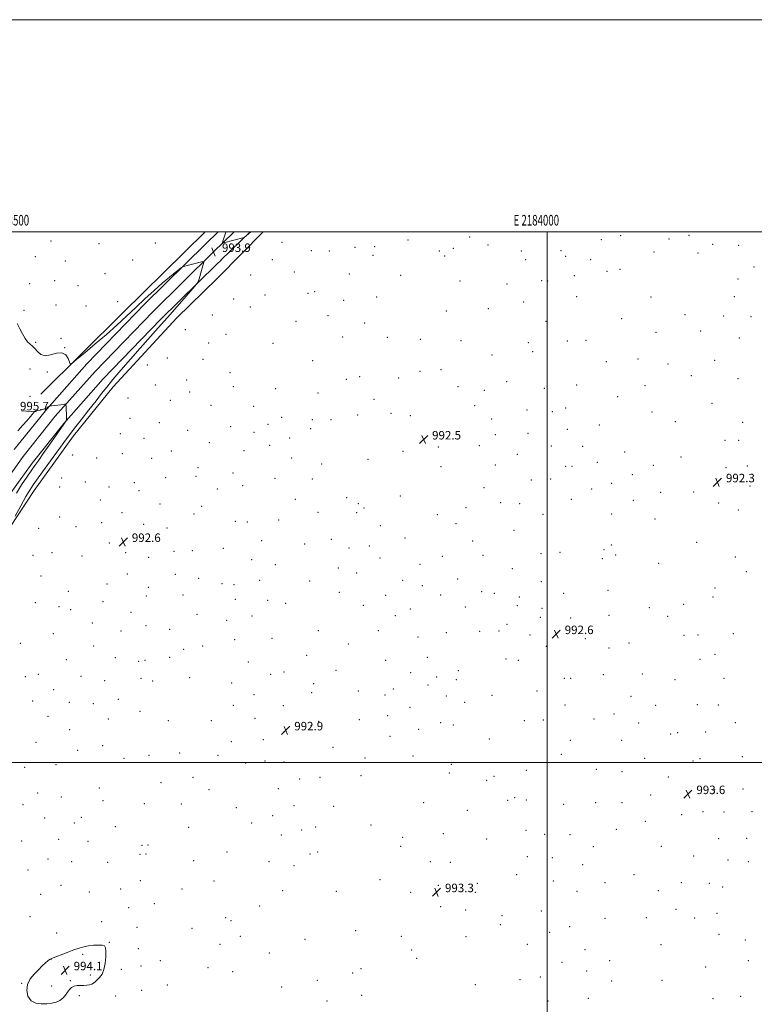
# Model space of a CAD drawing. Extents: x 2182300 to 2185200, y 312300 to 315200.
# Drawn here: x 2183502 to 2184195, y 314272 to 315200 of the extents above; entities that cross this region are included whole.
import ezdxf
from ezdxf.enums import TextEntityAlignment as Align

# ---------------------------------------------------------------- set-up
doc = ezdxf.new("R2010")
doc.units = 0
doc.header["$MEASUREMENT"] = 0
for name, color, linetype, lineweight in [('32000', 7, 'Continuous', 0), ('32001', 7, 'Continuous', 0), ('DTM HARD BREAKLINE', 7, 'Continuous', 0), ('DTM SPOT ELEVATION', 2, 'Continuous', 13), ('INTERMEDIATE CONTOUR', 44, 'Continuous', 0), ('SPOT ELEVATION', 7, 'Continuous', 0)]:
    doc.layers.add(name, color=color, linetype=linetype, lineweight=lineweight)
doc.styles.add('Style-ITALICS', font='ITALICS.shx')
doc.styles.add('Style-WORKING', font='WORKING.shx')

# ---------------------------------------------------------------- blocks, each defined once
blk = doc.blocks.new('SPOT')
at = {"layer": 'SPOT ELEVATION'}
for p, q in [((-3.90999999968335, -3.910000000032596), (3.820000000298023, 3.809999999997672)), ((-1.649999999906868, 3.769999999960419), (1.720000000204891, -3.929999999993015))]:
    blk.add_line(p, q, dxfattribs=at)

msp = doc.modelspace()

# ---------------------------------------------------------------- linework, layer by layer
at = {"layer": '32000', "flags": 128}
for points in [[(2182300, 312300), (2185200, 312300), (2185200, 315200), (2182300, 315200), (2182300, 312300)], [(2182500, 312500), (2185000, 312500), (2185000, 315000), (2182500, 315000), (2182500, 312500)], [(2184000, 312500), (2184000, 315000)], [(2185000, 314500), (2182500, 314500)]]:
    msp.add_lwpolyline(points, dxfattribs=at)
at = {"layer": 'DTM HARD BREAKLINE', "extrusion": (-0.4246370333728797, 0.4387077658697881, 0.7919715184612507), "elevation": -788291.0846489005, "flags": 128}
msp.add_lwpolyline([(-1787911.788223864, 1024142.606575361), (-1788020.743749524, 1024140.739430987), (-1788129.601132822, 1024140.035157231)], dxfattribs=at)
at = {"layer": 'DTM HARD BREAKLINE', "extrusion": (-0.00771482149248538, -0.007478719674450199, 0.9999422734745093), "elevation": -18208.78063292123, "flags": 128}
msp.add_lwpolyline([(2183620.267023825, 314861.0970442062), (2183632.16204312, 314872.6273666634)], dxfattribs=at)
at = {"layer": 'DTM HARD BREAKLINE', "extrusion": (-0.007704277504421352, -0.007468512200600116, 0.9999424310597308), "elevation": -18182.34058651863, "flags": 128}
msp.add_lwpolyline([(2183627.745404571, 314853.9161569973), (2183647.419085826, 314872.9866888692)], dxfattribs=at)
at = {"layer": 'DTM HARD BREAKLINE', "extrusion": (-0.002380181596321911, -0.002410921844202415, 0.9999942610792474), "elevation": -4964.442935977044, "flags": 128}
msp.add_lwpolyline([(2183686.346653657, 314946.5164376756), (2183728.236015798, 314988.9465609893)], dxfattribs=at)
at = {"layer": 'DTM HARD BREAKLINE', "extrusion": (-0.007718486447344331, -0.00748229232655128, 0.9999422184648984), "elevation": -18217.90912289922, "flags": 128}
msp.add_lwpolyline([(2183634.828464595, 314845.8916778731), (2183662.280819257, 314872.5024227808)], dxfattribs=at)
at = {"layer": 'DTM HARD BREAKLINE', "extrusion": (0.007935031941352427, 0.007811047067268794, 0.9999380094844893), "elevation": 20781.54875730888, "flags": 128}
msp.add_lwpolyline([(2183611.791524806, 314816.9483686698), (2183615.631880021, 314820.7284839886)], dxfattribs=at)
at = {"layer": 'DTM HARD BREAKLINE', "extrusion": (0.005744636470167402, 0.005584171764296804, 0.9999679075738045), "elevation": 15295.73150838244, "flags": 128}
msp.add_lwpolyline([(2183646.645154155, 314875.3254208584), (2183648.435239512, 314877.0654479883)], dxfattribs=at)
at = {"layer": 'DTM HARD BREAKLINE', "extrusion": (-0.03658022806180976, 0.002203952021358119, 0.9993282891574888), "elevation": -78184.31600666053, "flags": 128}
msp.add_lwpolyline([(-445579.0927177846, 2159216.443015457), (-445579.0927177846, 2159202.799170691)], dxfattribs=at)
at = {"layer": 'DTM HARD BREAKLINE'}
for points in [[(2183497.21, 314794.74, 996.74), (2183527.83, 314832.93, 996.07), (2183565.78, 314875.66, 995.07), (2183620.4, 314932.13, 994.5400000000001), (2183677.53, 314988.41, 993.6700000000001)], [(2183485.41, 314759.92, 997.07), (2183505.6, 314788.42, 996.94), (2183535.86, 314826.16, 996.27), (2183573.48, 314868.52, 995.27), (2183627.86, 314924.74, 994.74), (2183684.9, 314980.93, 993.87)], [(2183494.04, 314753.94, 996.87), (2183513.99, 314782.1, 996.74), (2183543.89, 314819.39, 996.07), (2183581.18, 314861.38, 995.07), (2183635.32, 314917.35, 994.5400000000001), (2183688.43, 314969.67, 993.73)], [(2183429.88, 314480.29, 996.28), (2183417.59, 314561.66, 1000.51), (2183418.59, 314599.64, 1001.15), (2183427.36, 314623.23, 999.4300000000001), (2183469.84, 314686.56, 994.7), (2183516.08, 314756.31, 993.12), (2183553.02, 314807.64, 993.27), (2183590.49, 314853.81, 993.19), (2183650.46, 314918.87, 992.98), (2183688.38, 314955.83, 992.5)]]:
    msp.add_polyline3d(points, dxfattribs=at)
at = {"layer": 'DTM SPOT ELEVATION'}
for p in [(2183926.72, 314995.24, 992.69), (2184069.12, 314996.44, 992.22), (2184133.65, 314996.73, 992.27), (2183531.79, 314991.4, 993.9), (2183577.23, 314988.84, 993.89), (2183630.22, 314989.47, 993.72), (2183749.73, 314990.14, 993.0600000000001), (2183818.6, 314985.35, 992.8100000000001), (2183837.29, 314986.07, 992.89), (2183868.67, 314992.46, 992.8000000000001), (2183911.41, 314984.53, 992.62), (2183944.24, 314987.73, 992.61), (2184051.08, 314992.66, 992.2), (2184114.88, 314993.4, 992.34), (2184155.9, 314988.19, 992.5500000000001), (2184180.42, 314987.21, 992.4200000000001), (2183517.02, 314976.5, 993.71), (2183777.32, 314982.32, 992.74), (2183794.41, 314981.83, 992.7), (2183835.51, 314977.75, 992.88), (2183898.16, 314982.12, 992.63), (2183903.13, 314977.35, 992.62), (2183975.4, 314982.01, 992.34), (2184012.96, 314982.39, 992.22), (2184017.46, 314977.11, 992.21), (2184100.53, 314981.07, 992.6800000000001), (2184142.07, 314980.22, 992.5500000000001), (2183545.42, 314972.6, 993.91), (2183608.83, 314973.64, 993.5400000000001), (2183740.82, 314973.72, 992.99), (2183979.7, 314973.96, 992.3100000000001), (2184040.89, 314973.95, 992.19), (2184195.03, 314966.96, 992.1), (2183582.94, 314960.53, 993.98), (2183720.29, 314959.26, 993.01), (2183761.57, 314962.27, 992.72), (2183813.29, 314960.37, 992.72), (2183861.58, 314959.17, 992.8000000000001), (2184025.6, 314958.71, 992.34), (2184056.39, 314962.72, 992.74), (2184068.63, 314964.83, 992.78), (2183511.67, 314951.32, 993.7), (2183535.35, 314953.87, 993.7900000000001), (2183557.23, 314949.29, 993.89), (2183917.78, 314953.64, 992.6800000000001), (2183962.09, 314950.94, 992.47), (2183994.73, 314954.11, 992.3100000000001), (2184000.47, 314953.86, 992.3000000000001), (2184179.8, 314955.46, 992.12), (2183733.72, 314940.46, 992.77), (2183774.27, 314942.19, 992.62), (2183780.71, 314943.58, 992.61), (2183839.2, 314938.67, 992.7900000000001), (2184027.81, 314938.87, 992.41), (2184097.77, 314938.52, 992.4200000000001), (2184176.34, 314938.83, 992.1), (2183536.51, 314930.94, 993.61), (2183564.77, 314930.26, 993.69), (2183594.92, 314934.14, 993.53), (2183704.16, 314936.74, 992.96), (2183719.85, 314929.13, 992.63), (2183807.99, 314935.34, 992.6800000000001), (2183977.85, 314934.07, 992.32), (2183506.34, 314926.17, 993.85), (2183684.17, 314921.73, 992.4300000000001), (2183793.23, 314920.92, 992.6), (2183904.89, 314925.4, 992.69), (2183944.31, 314927.51, 992.6), (2184129.8, 314921.82, 992.3000000000001), (2184166.46, 314920.66, 992.11), (2184192.05, 314920.12, 992.09), (2183763.12, 314915.64, 992.59), (2183827.64, 314914.12, 992.61), (2183998.7, 314915.69, 992.3100000000001), (2184070.17, 314918.2, 992.41), (2183658.71, 314907.89, 993.2), (2183697.06, 314903.36, 992.88), (2184102.6, 314905.22, 992.5), (2184144.64, 314906.54, 992.3000000000001), (2183517.5, 314895.86, 993.91), (2183541.35, 314899.81, 994), (2183680.75, 314895.32, 992.5400000000001), (2183741.15, 314894.93, 992.6800000000001), (2183806.9, 314900.83, 992.51), (2183849.11, 314900.62, 992.59), (2183880.25, 314898.66, 992.61), (2183918.69, 314897.45, 992.59), (2183982.21, 314895.65, 992.4), (2184018.91, 314897.15, 992.32), (2184036.49, 314897.75, 992.32), (2184181.11, 314900.08, 992.19), (2183544.79, 314890.75, 994), (2183947.83, 314884.06, 992.5), (2183986.26, 314887.05, 992.4), (2183622.68, 314874.4, 993.23), (2183641.58, 314881.1, 993.09), (2183675.24, 314879.98, 993.13), (2183778.63, 314878.74, 992.52), (2184055.69, 314877.53, 992.4), (2184085.47, 314880.06, 992.7900000000001), (2184113.97, 314875.48, 992.59), (2184157.75, 314879.09, 992.28), (2183512.15, 314870.73, 994.48), (2183528.56, 314867.98, 994.0600000000001), (2183700.77, 314867.19, 992.9), (2183879.93, 314868.52, 992.5), (2183899.85, 314870.21, 992.51), (2184135.9, 314864.62, 992.3000000000001), (2183630.26, 314855.8, 993.16), (2183659.77, 314860.38, 992.83), (2183810.53, 314860.92, 992.4), (2183823.13, 314863.53, 992.4), (2183859.74, 314862.28, 992.5), (2183961.74, 314858.9, 992.52), (2184027.64, 314855.81, 992.41), (2184092.03, 314855.03, 992.51), (2184179.82, 314861.76, 992.22), (2183662.85, 314849.24, 992.98), (2183703.85, 314854, 992.76), (2183743.68, 314852.17, 992.61), (2183783.8, 314847.99, 992.49), (2183915.69, 314854.07, 992.5), (2183940.69, 314850.62, 992.58), (2183997.19, 314852.45, 992.57), (2183512.23, 314845.04, 994.72), (2183604.56, 314843.32, 993.11), (2183644.42, 314841.14, 992.65), (2183682.86, 314836.41, 992.38), (2183836.64, 314842.06, 992.41), (2183931.42, 314836.21, 992.6), (2184066.25, 314844.79, 992.4200000000001), (2184155.45, 314838.54, 992.32), (2183723, 314835.59, 992.62), (2183821.25, 314827.4, 992.4), (2183852.62, 314829.01, 992.4), (2183980.85, 314832.14, 992.69), (2184004.7, 314830.48, 992.5), (2184017.35, 314834.05, 992.4), (2184098.66, 314830.25, 992.3100000000001), (2183606.5, 314824.4, 992.62), (2183634.06, 314820.03, 992.78), (2183736.58, 314818.63, 992.49), (2183749.48, 314825.1, 992.49), (2183778.46, 314822.98, 992.36), (2183796.16, 314822.97, 992.32), (2183870.99, 314826.63, 992.41), (2183947.63, 314823.5, 992.77), (2184048.98, 314818.03, 992.3100000000001), (2184120.86, 314821.21, 992.38), (2184184.2, 314820.39, 992.49), (2183597.46, 314809.89, 993.03), (2183660.95, 314813.06, 992.72), (2183701.35, 314816.26, 992.5600000000001), (2183723.4, 314811.13, 992.5), (2183776.68, 314814.64, 992.32), (2183951.02, 314808.83, 992.8000000000001), (2183981.98, 314809.99, 992.6), (2184018.81, 314813.96, 992.4), (2183619.53, 314805.42, 992.74), (2183681.23, 314801.19, 992.39), (2183757.13, 314805.84, 992.4), (2184167.6, 314803.4, 992.47), (2184180.68, 314803.65, 992.49), (2183552.47, 314789.74, 993.2), (2183599.33, 314790.9, 992.57), (2183645.49, 314793.53, 992.61), (2183714.07, 314793.7, 992.51), (2183738.22, 314798.73, 992.4200000000001), (2183863.85, 314793.15, 992.41), (2183897.14, 314797.21, 992.51), (2183936.03, 314798.47, 992.77), (2183971.92, 314790.45, 992.7), (2184003.71, 314798.23, 992.5), (2184033.25, 314797.93, 992.33), (2184072.86, 314792.61, 992.32), (2183575.13, 314786.78, 992.7), (2183626.95, 314786.58, 992.6), (2183759.06, 314786.88, 992.38), (2183787.28, 314781.14, 992.3000000000001), (2183830.87, 314785.63, 992.39), (2184047.21, 314782.82, 992.41), (2184126.2, 314787.89, 992.4), (2183670.44, 314777.86, 992.94), (2183703.67, 314772.82, 992.49), (2183899.62, 314778.79, 992.5), (2183951.14, 314780.26, 992.6800000000001), (2184017.36, 314778.9, 992.47), (2184023.32, 314779.16, 992.46), (2184100, 314779.85, 992.41), (2184168.66, 314777.84, 992.4), (2184188.82, 314779.48, 992.39), (2183542, 314767.94, 992.94), (2183564.3, 314764.16, 992.72), (2183610.62, 314763.55, 992.5), (2183640.11, 314768.37, 992.5), (2183668.65, 314769.46, 992.51), (2183743.25, 314767.66, 992.41), (2183778.35, 314767.13, 992.3100000000001), (2183984.82, 314766.3, 992.6), (2184003.12, 314767.16, 992.51), (2184060.82, 314763.14, 992.58), (2184080.24, 314771.08, 992.47), (2183540.2, 314759.52, 992.9), (2183586.73, 314759.54, 992.36), (2183614.82, 314756, 992.49), (2183688.91, 314757.58, 992.44), (2183712.74, 314760.8, 992.5), (2183940.28, 314758.79, 992.5500000000001), (2184041.93, 314757.68, 992.59), (2184106.87, 314754.5, 992.4200000000001), (2184138.03, 314754.94, 992.32), (2184191.34, 314760.62, 992.2900000000001), (2183578.44, 314747.43, 992.51), (2183634.77, 314743.4, 992.4), (2183762.45, 314747.86, 992.4), (2183810.82, 314749.38, 992.3100000000001), (2183821.92, 314743.87, 992.3000000000001), (2183861.27, 314751.02, 992.41), (2183956.01, 314744.81, 992.6), (2183973.97, 314743.71, 992.6), (2184022.66, 314747.92, 992.59), (2184081.17, 314746.98, 992.51), (2184161.67, 314744.35, 992.21), (2183598.91, 314735.26, 992.51), (2183666.91, 314734.21, 992.34), (2183674.09, 314741.41, 992.7900000000001), (2183783.77, 314735.62, 992.39), (2183820.13, 314735.51, 992.3100000000001), (2183827.2, 314739.89, 992.3100000000001), (2183923.48, 314740.03, 992.58), (2184060.6, 314733.98, 992.59), (2184180.07, 314737.84, 992.22), (2183539.93, 314731.13, 992.64), (2183579.63, 314726.03, 992.5600000000001), (2183705.62, 314727.21, 992.4), (2183717.05, 314726.43, 992.41), (2183746.6, 314728.42, 992.5), (2183896.46, 314733.57, 992.5), (2183913.86, 314724.93, 992.5), (2183996.02, 314733.74, 992.59), (2184101.62, 314729.48, 992.49), (2183520.15, 314720.44, 992.94), (2183555.37, 314722.15, 992.5400000000001), (2183619.43, 314724.23, 992.4200000000001), (2183641.27, 314720.93, 992.32), (2183842.61, 314723.24, 992.4), (2183968.62, 314718.7, 992.6), (2183587.05, 314706.85, 992.61), (2183730.76, 314709.03, 992.41), (2183796.33, 314710.1, 992.41), (2183865.76, 314711.54, 992.49), (2183929.52, 314708.62, 992.5), (2184141.01, 314707.53, 992.3100000000001), (2183532.81, 314697.79, 992.91), (2183602.33, 314697.52, 992.6), (2183647.96, 314698.82, 992.4), (2183665.2, 314699.51, 992.4), (2183694.48, 314701.75, 992.41), (2183771.29, 314705.73, 992.49), (2183812.96, 314702.01, 992.4), (2183832.08, 314703.83, 992.39), (2184012.04, 314697.85, 992.59), (2184053.59, 314700.51, 992.6), (2184060.43, 314704.8, 992.59), (2183514.81, 314695.26, 993.25), (2183561.27, 314694.42, 992.77), (2183624.06, 314693.24, 992.5), (2183721.11, 314691.1, 992.49), (2183842.38, 314692.5, 992.4), (2183900.88, 314694.06, 992.49), (2183939.26, 314695.04, 992.52), (2183994.03, 314696.72, 992.59), (2184051.83, 314692.08, 992.59), (2184064.47, 314695.59, 992.58), (2184105.19, 314687.72, 992.41), (2184177.4, 314693.71, 992.2900000000001), (2183743.52, 314686.29, 992.5), (2183802.81, 314683.05, 992.4), (2183820.37, 314678.58, 992.41), (2183879.92, 314686.55, 992.41), (2183967.06, 314682.51, 992.59), (2184187.65, 314679.88, 992.3100000000001), (2183522.39, 314675.7, 992.95), (2183603.8, 314677.69, 992.69), (2183649.1, 314677.33, 992.51), (2183671.11, 314673.61, 992.96), (2183728.67, 314671.44, 992.58), (2183776, 314670.93, 992.48), (2183863.7, 314671.71, 992.4), (2183915.48, 314672.71, 992.51), (2183994.28, 314670.2, 992.51), (2183548.3, 314661.25, 992.5600000000001), (2183584.59, 314668.23, 992.76), (2183623.73, 314665.11, 992.62), (2183693.21, 314668.56, 992.58), (2183704.6, 314667.6, 992.59), (2183804.01, 314660.19, 992.4200000000001), (2183882.08, 314666.67, 992.4200000000001), (2183938.16, 314660.94, 992.59), (2184057.44, 314662.02, 992.5), (2184158.16, 314664.31, 992.23), (2183517.03, 314650.46, 993.1), (2183581.02, 314651.52, 992.86), (2183621.96, 314656.77, 992.64), (2183656.32, 314657.6, 992.58), (2183705.65, 314653.57, 992.27), (2183736.39, 314652.69, 992.49), (2183847.69, 314657.45, 992.4300000000001), (2183899.54, 314657.83, 992.5), (2183949.95, 314659.2, 992.59), (2183973.6, 314655.96, 992.57), (2184015.46, 314659.46, 992.51), (2184156.41, 314655.9, 992.3100000000001), (2183539.33, 314646.64, 992.65), (2183550.57, 314644.05, 993.0600000000001), (2183607.46, 314641.57, 992.69), (2183753.34, 314649.95, 992.4200000000001), (2183826.47, 314647.98, 992.48), (2183870.98, 314644.64, 992.48), (2183922.62, 314646.34, 992.59), (2183971.83, 314647.61, 992.58), (2183995.09, 314645.2, 992.57), (2184096.43, 314645.93, 992.34), (2184128.78, 314648.8, 992.3100000000001), (2183669.6, 314639.58, 992.6), (2183697.47, 314633.9, 992.51), (2183721.57, 314637.94, 992.52), (2183856.55, 314638.21, 992.5), (2183993.33, 314636.85, 992.59), (2184022.19, 314636.05, 992.5), (2184058.37, 314638.52, 992.4200000000001), (2184113.6, 314637.73, 992.32), (2183571.01, 314631.34, 992.89), (2183597.97, 314623.8, 992.71), (2183621.62, 314628.88, 992.6), (2183643.69, 314625.3, 992.51), (2183784.03, 314624.05, 992.58), (2183840.56, 314624, 992.59), (2183936.22, 314623.5, 992.66), (2183954.62, 314623.84, 992.6800000000001), (2183962.01, 314630.17, 992.62), (2183533.96, 314621.35, 992.85), (2183705.13, 314615.63, 992.5600000000001), (2183740.48, 314616.93, 992.59), (2183878.23, 314618.04, 992.51), (2183904.74, 314622.34, 992.5500000000001), (2183983.64, 314620.05, 992.58), (2184036.03, 314616.65, 992.5), (2184129.11, 314619.78, 992.41), (2184142.19, 314619.99, 992.41), (2184175.44, 314621.21, 992.6), (2183502.88, 314612.09, 993.57), (2183572.08, 314609.74, 992.7), (2183656.9, 314606.5, 992.59), (2183674.84, 314609.55, 992.98), (2183812.41, 314611.58, 992.61), (2183999.26, 314609.36, 992.6), (2184058.1, 314607.87, 992.53), (2184077.07, 314612.44, 992.59), (2183546.23, 314596.74, 992.6800000000001), (2183592.62, 314598.77, 992.62), (2183614.46, 314595.34, 992.59), (2183620.45, 314596.08, 992.59), (2183643.88, 314598.91, 992.59), (2183773.13, 314600.97, 992.62), (2183847.61, 314596.32, 992.6800000000001), (2183887, 314599.03, 992.64), (2183961.22, 314597.37, 993.01), (2183972.76, 314596.07, 992.7900000000001), (2184144.18, 314597.15, 992.61), (2184158.24, 314601.71, 992.59), (2183718.11, 314594.67, 992.6), (2183800.68, 314586.67, 992.7), (2183916, 314586.32, 992.84), (2183507.79, 314580.63, 993.08), (2183519.87, 314583.01, 992.9200000000001), (2183560.32, 314581.04, 992.77), (2183582.41, 314577.12, 992.73), (2183616.88, 314579.24, 992.63), (2183627.78, 314576.74, 992.63), (2183662.81, 314579.9, 992.71), (2183739.06, 314582.94, 992.78), (2183751.63, 314585.1, 992.7900000000001), (2183871.09, 314584.52, 992.6), (2183895.83, 314580.47, 993.19), (2183914.2, 314578.02, 992.76), (2184016.24, 314579.1, 992.6), (2184022.04, 314579.14, 992.61), (2184052.85, 314582.69, 992.69), (2184089.68, 314583.33, 992.7900000000001), (2184120.36, 314578.02, 992.7900000000001), (2184166.7, 314579.29, 992.71), (2183534.52, 314568.49, 993.0500000000001), (2183702.19, 314574.86, 992.72), (2183779.62, 314574.03, 992.7900000000001), (2183821.81, 314567.19, 992.8000000000001), (2183854.85, 314569.09, 992.77), (2183887.59, 314572.85, 993.0400000000001), (2183990.41, 314567.33, 992.7), (2183514.49, 314557.88, 992.76), (2183595.48, 314559.4, 992.88), (2183723.24, 314563.89, 992.8100000000001), (2183777.85, 314565.68, 992.8000000000001), (2183846.86, 314563.35, 992.4300000000001), (2183904.8, 314562.67, 992.6800000000001), (2183947.76, 314563.33, 992.72), (2184078.92, 314562.37, 992.88), (2183549.24, 314556.51, 992.91), (2183571.92, 314555.21, 992.9), (2183703.77, 314553.8, 992.73), (2183751.05, 314553.35, 992.89), (2183870.37, 314551.92, 992.76), (2183921.94, 314556.72, 992.65), (2184016.78, 314554.15, 992.8000000000001), (2184102.39, 314553.85, 992.89), (2184141.6, 314554.3, 992.9), (2184161.46, 314554.16, 992.82), (2183529.16, 314543.31, 992.95), (2183586.07, 314540.9, 993.09), (2183615.84, 314548.23, 992.9), (2183642.65, 314539.25, 992.9), (2183683.02, 314539.36, 992.4), (2183724.48, 314541.41, 993.08), (2183822.68, 314540.19, 992.91), (2183849.49, 314543.98, 992.8000000000001), (2183978.44, 314539.21, 992.7900000000001), (2183996.18, 314539.87, 992.8000000000001), (2184044.13, 314540.88, 993.0500000000001), (2184063.06, 314545.64, 992.95), (2183549.63, 314530.77, 993.0600000000001), (2183777.13, 314534.65, 992.83), (2183784.36, 314538.63, 992.8100000000001), (2183878.64, 314531.11, 992.82), (2183899.42, 314537.38, 992.7900000000001), (2183911.44, 314535.24, 992.72), (2184086.09, 314537.09, 992.9200000000001), (2184177.49, 314537.31, 992.9200000000001), (2183732.2, 314521.4, 993.09), (2183751.63, 314528.9, 992.9200000000001), (2183851.56, 314524.65, 992.9200000000001), (2183945.27, 314522.02, 992.89), (2184021.73, 314520.82, 993.08), (2184070.17, 314520.62, 992.9300000000001), (2184116.36, 314526.62, 992.9200000000001), (2184122.93, 314528.07, 992.9200000000001), (2184149.32, 314528.61, 993.08), (2183517.88, 314518.85, 992.8100000000001), (2183557.05, 314511.45, 993.13), (2183580.72, 314515.73, 993.21), (2183702.08, 314519.38, 992.9200000000001), (2183797.78, 314514.22, 992.97), (2183600.88, 314503.71, 993.28), (2183624.34, 314506.62, 993.28), (2183653.41, 314508.94, 993.13), (2183689.42, 314506.64, 992.6), (2183827.95, 314504.1, 993.34), (2183873.26, 314506.01, 992.91), (2184013.26, 314507.71, 993.08), (2184091.88, 314503.7, 993.11), (2184144.08, 314503.55, 993.3100000000001), (2184184.01, 314505.49, 993.2900000000001), (2183507.21, 314495.35, 993.1800000000001), (2183536.7, 314497.86, 993.08), (2183715.58, 314499.4, 993.14), (2183733.77, 314501.44, 993.16), (2183751.76, 314500.32, 993.3000000000001), (2183909.45, 314498.28, 992.88), (2184046.27, 314493.34, 993.13), (2184137.32, 314501.18, 993.32), (2183665.74, 314485.96, 992.63), (2183766.39, 314484.41, 993.09), (2183785.62, 314485.8, 992.9200000000001), (2183824.38, 314487.39, 993.5500000000001), (2183907.65, 314489.89, 992.9200000000001), (2183949.71, 314486.9, 992.97), (2183980.14, 314492.43, 992.91), (2184070.5, 314491.21, 993.21), (2184114.18, 314486.27, 993.4), (2183577.62, 314475.75, 993.2900000000001), (2183635.77, 314480.72, 993.4), (2183680.83, 314474.38, 993.16), (2183746.41, 314475.09, 993.51), (2183942.69, 314483.01, 993.02), (2184158.05, 314474.34, 993.74), (2184184.6, 314474.94, 993.39), (2183519.39, 314471.1, 992.94), (2183541.65, 314467.4, 993.11), (2183969.24, 314466.66, 993.1800000000001), (2184097.61, 314469.37, 993.57), (2184130.35, 314467.67, 993.6), (2183505.35, 314460.2, 992.94), (2183581, 314463.82, 993.32), (2183620.09, 314461.13, 993.49), (2183654.85, 314460.86, 993.58), (2183706.68, 314457.38, 993.3000000000001), (2183760.97, 314459.13, 992.99), (2183798.48, 314458.53, 993.1), (2183883.37, 314461.94, 993.19), (2183962.54, 314464.12, 993.2), (2183980.36, 314464.48, 993.23), (2184015.37, 314460.57, 993.46), (2184045.55, 314462.08, 993.32), (2184070.36, 314462.01, 993.34), (2183525.97, 314447.62, 993.1), (2183560.45, 314448.18, 993.3100000000001), (2183741.05, 314449.87, 993.19), (2183924.61, 314454.76, 993.12), (2184126.82, 314450.84, 993.2), (2184146.75, 314453.59, 993.51), (2184166.75, 314453.25, 993.51), (2184193.24, 314453.42, 993.41), (2183553.91, 314442.97, 993.3100000000001), (2183592.62, 314439.37, 993.49), (2183661.67, 314438.91, 993.59), (2183721.26, 314442.85, 993.2900000000001), (2183781.65, 314438.94, 993.1), (2183833.61, 314441.06, 993.21), (2184092.35, 314444.3, 993.37), (2183749.32, 314431.52, 993.19), (2183768.44, 314436.1, 993.2), (2183863.62, 314429.29, 993.39), (2183901.89, 314432.82, 993.5400000000001), (2183979.95, 314435.84, 993.61), (2183997.47, 314432.22, 993.85), (2184021.38, 314431.83, 993.47), (2184065.05, 314436.75, 992.97), (2184161.52, 314428.15, 993.83), (2184187.99, 314428.28, 993.83), (2183504.2, 314425.75, 993.34), (2183539.2, 314427.42, 993.48), (2183566.9, 314425.5, 993.5), (2183617.77, 314421.66, 993.7), (2183623.3, 314422.15, 993.71), (2183861.82, 314420.88, 993.41), (2183942.82, 314427.69, 993.19), (2184043.37, 314420.6, 992.88), (2184107.5, 314420.87, 993.5), (2183615.99, 314413.27, 993.76), (2183621.51, 314413.76, 993.77), (2183697.78, 314415.45, 993.2900000000001), (2183776.24, 314413.74, 993.0400000000001), (2183783.31, 314415.5, 992.87), (2183981.08, 314411.24, 993.5), (2184004.86, 314410.23, 993.72), (2184137.99, 314411.84, 993.7), (2183529.16, 314408.87, 993.61), (2183551.53, 314406.38, 993.61), (2183585.46, 314405.8, 993.61), (2183666.55, 314407.35, 993.5), (2183737.52, 314406.55, 993.21), (2183761.25, 314402.58, 993.21), (2183889.81, 314406.34, 993.65), (2183908.45, 314405.89, 993.59), (2184033.24, 314403.49, 992.9), (2184170.58, 314407.85, 993.89), (2184189.55, 314406.38, 994), (2183510.09, 314398.59, 993.7), (2183971.16, 314394.21, 993.32), (2184081.82, 314394.08, 993.47), (2183541.43, 314384.19, 993.72), (2183616.15, 314388.59, 993.6700000000001), (2183685.75, 314388.03, 992.91), (2183842.31, 314389.49, 993.41), (2183897.19, 314384.11, 993.38), (2183933.93, 314385.91, 992.83), (2184005.76, 314388.03, 993.39), (2184054.59, 314386.77, 993.2), (2184126.55, 314386.52, 993.75), (2184152.72, 314386.09, 993.5500000000001), (2184165.3, 314382.64, 993.48), (2183522.03, 314375.54, 993.8000000000001), (2183568.06, 314377.89, 993.66), (2183597.68, 314380.79, 993.65), (2183655.38, 314380.57, 993.49), (2183750.43, 314379.19, 993.4), (2183801.11, 314378.36, 993.48), (2183871.3, 314377.59, 993.4300000000001), (2183932.17, 314377.56, 992.88), (2184027.99, 314378.46, 993.0400000000001), (2184104.85, 314378.96, 993.58), (2183605.32, 314362.94, 993.7), (2183629.32, 314366.77, 993.5500000000001), (2183728.58, 314364.77, 993.5), (2183899.52, 314363.86, 993.15), (2183512.19, 314354.47, 993.84), (2183696.63, 314353.65, 993.77), (2183923.11, 314360.96, 993.24), (2183957.46, 314355.44, 993.37), (2183994.34, 314359.92, 993.26), (2184093.53, 314353.7, 993.87), (2184121.31, 314361.37, 993.89), (2184160.04, 314357.56, 992.99), (2183579.66, 314349.84, 993.35), (2183613, 314344.57, 993.9), (2183701.63, 314350.87, 993.76), (2183955.7, 314347.05, 993.44), (2184021, 314345.05, 993.4), (2184054.3, 314352.85, 993.4), (2184138.88, 314353.44, 993.41), (2183537.19, 314339.33, 993.3100000000001), (2183664.99, 314343.61, 993.37), (2183710.45, 314336.17, 993.5600000000001), (2183819.18, 314341.29, 993.69), (2183862.38, 314335.91, 993.51), (2183923.3, 314335.78, 993.2), (2184002.13, 314339.66, 993.4200000000001), (2184162.08, 314338.03, 992.9200000000001), (2183587.01, 314330.42, 993.95), (2183691.3, 314328.55, 993.6800000000001), (2183771.58, 314333.15, 993.61), (2183981.28, 314328.57, 993.5), (2184107.27, 314328.06, 993.7900000000001), (2184186.78, 314332.52, 993.14), (2183561.7, 314318.98, 994.24), (2183614.13, 314324.41, 993.75), (2183737.93, 314320.48, 993.6800000000001), (2183871.98, 314323, 993.59), (2184035.57, 314323.48, 993.6), (2183531.84, 314314.2, 994.02), (2183616.9, 314308.14, 993.4), (2183634.88, 314313.19, 993.22), (2183876.96, 314315.42, 993.6), (2184013.98, 314311.61, 993.61), (2184058.9, 314313.05, 993.61), (2184149.53, 314307.21, 993.6), (2184189.57, 314313.06, 993.4), (2183569.01, 314299.47, 994.25), (2183598.32, 314304.96, 993.73), (2183680.1, 314306.53, 993.91), (2183703.31, 314302.67, 993.8100000000001), (2183816.57, 314301.33, 993.8100000000001), (2183824.41, 314305.57, 993.8000000000001), (2184037.09, 314303.25, 993.69), (2183504.14, 314291.87, 993.97), (2183532.63, 314289.27, 994.32), (2183550.23, 314294.31, 994.09), (2183641.61, 314290.26, 992.87), (2183783.25, 314294.66, 993.71), (2183932.16, 314290.41, 993.61), (2183974.27, 314295.25, 993.77), (2183993.39, 314297.72, 993.71), (2184060.83, 314293.89, 993.73), (2184108.35, 314294.42, 993.6), (2183558.64, 314280.11, 993.77), (2183592.93, 314279.76, 993.24), (2183617.37, 314285.01, 993.08), (2183749.38, 314288.41, 993.71), (2183824.89, 314280.46, 993.89), (2184182.52, 314279.49, 993.39), (2183792.13, 314275.18, 993.8000000000001), (2184000.8, 314275.23, 993.7900000000001), (2184038.62, 314277.5, 993.8000000000001), (2184156.39, 314277.41, 993.72)]:
    msp.add_point(p, dxfattribs=at)
at = {"layer": 'INTERMEDIATE CONTOUR', "flags": 128}
for points, elevation in [([(2183696.738, 315000.0000000001), (2183696.699, 314999.8670000001), (2183694.122, 314991.1350000001), (2183693.796, 314989.899), (2183693.958, 314989.518), (2183694.747, 314989.6659000001), (2183714.252, 314994.758), (2183720.371, 315000.0000000001)], 994), ([(2183498.105, 314731.9230000001), (2183503.388, 314741.6720000001), (2183508.2549, 314750.5090000001), (2183511.828, 314756.6780000001), (2183515.133, 314761.7330000001), (2183519.667, 314768.0561), (2183526.387, 314777.2390000001), (2183534.059, 314787.697), (2183540.908, 314797.0580000001), (2183545.726, 314803.6900000001), (2183549.584, 314808.932), (2183554.125, 314814.8680000001), (2183560.478, 314822.953), (2183567.727, 314832.1300000001), (2183574.442, 314840.7150000001), (2183579.679, 314847.567), (2183584.415, 314853.714), (2183590.114, 314860.725), (2183597.811, 314869.7200000001), (2183606.838, 314880.008), (2183616.099, 314890.4471), (2183633.134, 314909.589), (2183641.726, 314919.278), (2183650.775, 314929.5310000001), (2183665.699, 314946.5040000001), (2183669.272, 314950.6589), (2183670.819, 314953.0210000001), (2183671.668, 314955.6141000001), (2183675.435, 314969.1500000001), (2183676.01, 314971.508), (2183675.642, 314972.2230000001), (2183674.016, 314971.9070000001), (2183656.919, 314967.3480000001), (2183656.067, 314967.0640000001), (2183655.043, 314966.4120000001), (2183652.97, 314964.8311000001), (2183649.164, 314961.866), (2183643.717, 314957.4770000001), (2183636.916, 314951.7260000001), (2183629.065, 314944.7450000001), (2183620.5509, 314936.9270000001), (2183611.775, 314928.7320000001), (2183603.005, 314920.508), (2183593.957, 314912.1420000001), (2183584.209, 314903.4070000001), (2183573.695, 314894.3300000001), (2183563.758, 314885.9560000001), (2183556.095, 314879.5800000001), (2183551.8691, 314876.2000000001), (2183550.093, 314875.6140000001), (2183549.245, 314877.3210000001), (2183547.996, 314880.632), (2183545.783, 314884.1080000001), (2183542.239, 314886.1280000001), (2183537.2311, 314885.6579), (2183531.577, 314884.0370000001), (2183526.332, 314883.1950000001), (2183522.298, 314884.5270000001), (2183519.272, 314887.289), (2183516.796, 314890.204), (2183514.479, 314892.338), (2183512.193, 314894.1300000001), (2183509.874, 314896.3640000001), (2183507.477, 314899.6390000001), (2183505.017, 314903.8180000001), (2183502.532, 314908.5800000001), (2183500.041, 314913.572)], 994), ([(2183499.228, 314753.6189000001), (2183504.218, 314761.606), (2183508.968, 314768.7760000001), (2183513.189, 314774.8910000001), (2183516.771, 314779.9560000001), (2183520.3229, 314784.931), (2183524.632, 314791.018), (2183530.14, 314798.904), (2183543.391, 314817.9770000001), (2183544.62, 314819.7100000001), (2183546.427, 314822.2340000001), (2183546.49, 314822.383), (2183546.497, 314822.556), (2183546.406, 314825.78), (2183546.094, 314835.2789), (2183546.019, 314836.909), (2183545.8511, 314837.4970000001), (2183545.446, 314837.5470000001), (2183544.653, 314837.4760000001), (2183543.2839, 314837.3420000001), (2183541.1449, 314837.1181000001), (2183532.504, 314836.1500000001), (2183531.0659, 314835.974), (2183530.419, 314835.811), (2183530.005, 314835.5210000001), (2183529.34, 314835.0040000001), (2183528.21, 314834.3090000001), (2183526.471, 314833.5270000001), (2183524.104, 314832.7480000001), (2183521.578, 314832.0600000001), (2183519.486, 314831.5520000001), (2183518.258, 314831.2810000001), (2183517.37, 314831.099), (2183517.031, 314830.9890000001), (2183516.378, 314830.74), (2183516.205, 314830.66), (2183516.076, 314830.524), (2183515.449, 314829.5741000001), (2183514.414, 314828.224), (2183512.344, 314825.7461), (2183509.057, 314821.9780000001), (2183505.342, 314817.7910000001), (2183500.498, 314812.3470000001)], 996), ([(2183575.604, 314295.1500000001), (2183577.809, 314297.36), (2183580.044, 314300.3960000001), (2183581.891, 314304.7150000001), (2183583.032, 314310.4760000001), (2183583.55, 314316.655), (2183583.631, 314321.9340000001), (2183583.352, 314325.311), (2183582.359, 314327.0480000001), (2183580.19, 314327.7260000001), (2183576.581, 314327.8401), (2183572.064, 314327.562), (2183567.366, 314326.981), (2183562.989, 314326.1450000001), (2183558.525, 314324.9340000001), (2183553.339, 314323.1890000001), (2183547.11, 314320.8700000001), (2183532.429, 314315.186), (2183530.577, 314314.2990000001), (2183528.954, 314313.0810000001), (2183526.671, 314311.0040000001), (2183523.642, 314308.1030000001), (2183519.978, 314304.5490000001), (2183515.915, 314300.4780000001), (2183512.185, 314295.8670000001), (2183509.64, 314290.654), (2183508.964, 314284.948), (2183510.168, 314279.5270000001), (2183513.092, 314275.3370000001), (2183517.479, 314273.0580000001), (2183522.685, 314272.3090000001), (2183527.9659, 314272.442), (2183532.706, 314272.9500000001), (2183536.792, 314273.8960000001), (2183540.24, 314275.4820000001), (2183543.084, 314277.811), (2183545.446, 314280.5799000001), (2183547.471, 314283.382), (2183549.325, 314285.855), (2183551.279, 314287.8100000001), (2183553.626, 314289.099), (2183556.548, 314289.6580000001), (2183559.787, 314289.7490000001), (2183562.972, 314289.7150000001), (2183565.798, 314289.85), (2183568.228, 314290.2470000001), (2183570.289, 314290.948), (2183572.05, 314291.991), (2183573.734, 314293.388), (2183575.604, 314295.1500000001)], 994)]:
    msp.add_lwpolyline(points, dxfattribs=dict(at, elevation=elevation))

# ---------------------------------------------------------------- block references
at = {"layer": 'SPOT ELEVATION'}
for p in [(2183685.148, 314981.094, 993.872), (2183883.373, 314804.323, 992.4630000000001), (2184160.543, 314763.992, 992.332), (2183600.145, 314707.767, 992.561), (2184008.445, 314620.894, 992.559), (2183753.368, 314530.156, 992.913), (2184132.655, 314470.088, 993.5930000000001), (2183895.511, 314377.652, 993.3180000000001), (2183545.276, 314304.043, 994.084)]:
    msp.add_blockref('SPOT', p, dxfattribs=at)

# ---------------------------------------------------------------- texts
at = {"layer": '32001', "style": 'Style-WORKING', "width": 0.67}
for s, p in [('E 2183500', (2183489.810416667, 315006)), ('E 2184000', (2183989.670833333, 315006))]:
    msp.add_text(s, height=10, dxfattribs=at).set_placement(p, align=Align.CENTER)
at = {"layer": 'SPOT ELEVATION', "style": 'Style-ITALICS'}
for s, p in [('993.9', (2183693.148, 314981.094, 993.872)), ('995.7', (2183502.647, 314831.782, 995.6560000000001)), ('992.5', (2183891.373, 314804.323, 992.4630000000001)), ('992.3', (2184168.543, 314763.992, 992.332)), ('992.6', (2183608.145, 314707.767, 992.561)), ('992.6', (2184016.445, 314620.894, 992.559)), ('992.9', (2183761.368, 314530.156, 992.913)), ('993.6', (2184140.655, 314470.088, 993.5930000000001)), ('993.3', (2183903.511, 314377.652, 993.3180000000001)), ('994.1', (2183553.276, 314304.043, 994.084))]:
    msp.add_text(s, height=8.000000000000002, dxfattribs=at).set_placement(p)

doc.saveas('drawing.dxf')
